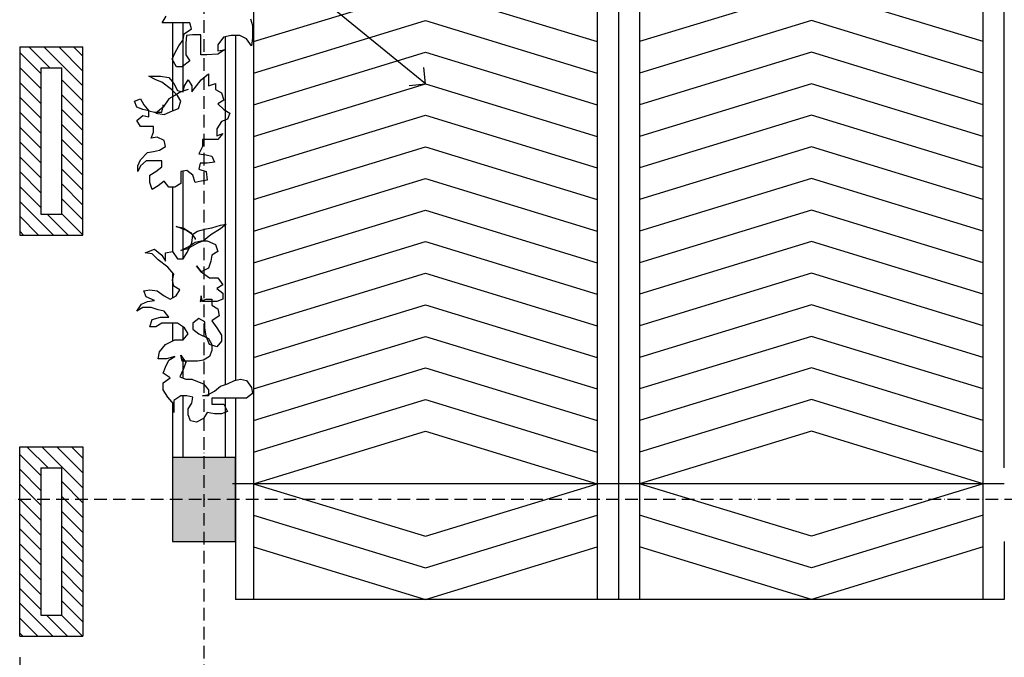
# Model space of a CAD drawing. Units: inches. Extents: x -3329 to 211305, y -7 to 151638.
# Drawn here: x 14834 to 24184, y 23071 to 29130 of the extents above; entities that cross this region are included whole.
import ezdxf

# ---------------------------------------------------------------- set-up
doc = ezdxf.new("R2010")
doc.units = ezdxf.units.IN
doc.header["$MEASUREMENT"] = 0
doc.linetypes.add('ACAD_ISO10W100', pattern=[18, 12, -3, 0, -3])
for name, color, linetype in [('COT', 7, 'Continuous'), ('HATCH', 8, 'Continuous'), ('THAY', 9, 'Continuous'), ('truc', 5, 'ACAD_ISO10W100'), ('TUONG', 1, 'Continuous')]:
    doc.layers.add(name, color=color, linetype=linetype)
doc.layers.add('thay 8', color=8, linetype='Continuous', lineweight=25)
doc.styles.add('SIM', font='vncc-sim.shx', dxfattribs={"width": 0.7})
doc.dimstyles.new('TICK1', dxfattribs={"dimscale": 0, "dimtxt": 370, "dimasz": 220, "dimexe": 200, "dimexo": 200, "dimgap": 100, "dimtad": 1, "dimdec": 0, "dimzin": 0, "dimdsep": 46, "dimtxsty": 'SIM', "dimblk1": 'ARCHTICK', "dimblk2": 'ARCHTICK', "dimsah": 1, "dimcen": 0, "dimdle": 200, "dimclrd": 251, "dimclre": 251, "dimclrt": 4, "dimadec": 0, "dimazin": 0, "dimtfac": 1, "dimtdec": 0, "dimtmove": 2, "dimatfit": 3, "dimldrblk": 'OPEN90', "dimfxl": 1, "dimtolj": 1, "dimtzin": 0, "dimarcsym": 0})

# ---------------------------------------------------------------- blocks, each defined once
blk = doc.blocks.new('_ARCHTICK')
at = {"color": 0, "linetype": 'ByBlock', "ltscale": 300, "const_width": 0.15}
blk.add_lwpolyline([(-0.5, -0.5), (0.5, 0.5)], dxfattribs=at)
blk = doc.blocks.new('*D347')
at = {"layer": 'COT', "color": 251, "lineweight": -2, "ltscale": 3}
for p, q in [((14834.2, 23070.9), (14834.2, 14290.6)), ((16584.2, 19672.3), (16584.2, 14290.6)), ((16784.2, 14490.6), (14634.2, 14490.6))]:
    blk.add_line(p, q, dxfattribs=at)
at = {"layer": 'DEFPOINTS', "color": 0, "ltscale": 3}
for p in [(14834.2, 23270.9), (16584.2, 19872.3), (14834.2, 14490.6)]:
    blk.add_point(p, dxfattribs=at)
at = {"layer": 'COT', "color": 251, "lineweight": -2, "ltscale": 3, "xscale": 220, "yscale": 220, "zscale": 220, "rotation": 180}
blk.add_blockref('_ARCHTICK', (14834.2, 14490.6), dxfattribs=at)
at = {"layer": 'COT', "color": 251, "lineweight": -2, "ltscale": 3, "xscale": 220, "yscale": 220, "zscale": 220}
blk.add_blockref('_ARCHTICK', (16584.2, 14490.6), dxfattribs=at)
at = {"layer": 'COT', "color": 4, "ltscale": 3, "insert": (15709.2, 14775.6), "char_height": 370, "attachment_point": 5, "style": 'SIM'}
blk.add_mtext('\\A1;1750', dxfattribs=at)
blk = doc.blocks.new('_Open90')
at = {"color": 0, "linetype": 'ByBlock', "lineweight": -2}
for p, q in [((-0.5, 0.5), (0, 0)), ((0, 0), (-1, 0)), ((0, 0), (-0.5, -0.5))]:
    blk.add_line(p, q, dxfattribs=at)

msp = doc.modelspace()

# ---------------------------------------------------------------- hatches: boundary and pattern name
at = {"layer": 'COT', "ltscale": 3}
h = msp.add_hatch(color=256, dxfattribs=at)
h.paths.add_polyline_path([(16584.16241, 24970.92388), (16884.16241, 24970.92388), (16884.16241, 24570.92388), (16584.16241, 24570.92388)])
h.paths.add_polyline_path([(16284.16241, 24970.92388), (16584.16241, 24970.92388), (16584.16241, 24570.92388), (16284.16241, 24570.92388)])
h.paths.add_polyline_path([(16584.16241, 24570.92388), (16884.16241, 24570.92388), (16884.16241, 24170.92388), (16584.16241, 24170.92388)])
h.paths.add_polyline_path([(16284.16241, 24570.92388), (16584.16241, 24570.92388), (16584.16241, 24170.92388), (16284.16241, 24170.92388)])
at = {"layer": 'HATCH', "ltscale": 3}
h = msp.add_hatch(dxfattribs=at)
h.set_pattern_fill('ANSI31', color=256, scale=800, style=0)
h.set_pattern_definition([(135, (137143.02, -104947.12), (70.71068, 70.71068), [])])
h.paths.add_polyline_path([(14834.16241, 28870.92388), (15434.16241, 28870.92388), (15434.16241, 27082.34317), (14834.16241, 27082.34317)])
h.paths.add_polyline_path([(15234.16241, 27282.34317), (15234.16241, 28670.92388), (15034.16241, 28670.92388), (15034.16241, 27282.34317)], flags=16)
h.paths.add_polyline_path([(14834.16241, 25070.92388), (15434.16241, 25070.92388), (15434.16241, 23270.92388), (14834.16241, 23270.92388)])
h.paths.add_polyline_path([(15034.16241, 24870.92388), (15034.16241, 23470.92388), (15234.16241, 23470.92388), (15234.16241, 24870.92388)], flags=16)

# ---------------------------------------------------------------- linework, layer by layer
at = {"layer": 'COT', "ltscale": 3}
for p, q in [((20519.16241, 35270.92388), (20519.16241, 24720.92388)), ((24184.16241, 24870.92388), (24184.16241, 33470.92388)), ((17054.16241, 31794.4775), (17054.16241, 23620.92388)), ((16284.16241, 29098.64836), (16284.16241, 28262.83425)), ((16384.16241, 29098.64836), (16384.16241, 28445.66532)), ((16784.16241, 28965.4318), (16784.16241, 25660.88819)), ((16884.16241, 28978.53969), (16884.16241, 25704.38426)), ((16384.16241, 27689.45371), (16384.16241, 26858.48203)), ((16284.16241, 27538.37557), (16284.16241, 26926.17548)), ((16284.16241, 26726.9015), (16284.16241, 26485.74098)), ((16284.16241, 26246.57792), (16284.16241, 26075.71612)), ((16384.16241, 26211.35441), (16384.16241, 26087.93589)), ((16284.16241, 25922.31201), (16284.16241, 25914.63069)), ((16384.16241, 25912.36585), (16384.16241, 25724.58884)), ((16384.16241, 25555.35325), (16384.16241, 24970.92388)), ((16784.16241, 25532.69011), (16784.16241, 24970.92388)), ((16884.16241, 25532.69011), (16884.16241, 23620.92388)), ((16284.16241, 25491.76128), (16284.16241, 24970.92388)), ((20519.16241, 24720.92388), (20519.16241, 23620.92388)), ((24184.16241, 24170.92388), (24184.16241, 23620.92388)), ((24184.16241, 23620.92388), (16884.16241, 23620.92388))]:
    msp.add_line(p, q, dxfattribs=at)
msp.add_lwpolyline([(16884.16241, 24970.92388), (16284.16241, 24970.92388), (16284.16241, 24170.92388), (16884.16241, 24170.92388)], close=True, dxfattribs=at)
at = {"layer": 'THAY', "ltscale": 3}
msp.add_line((15434.16241, 23270.92388), (15434.16241, 23270.92388), dxfattribs=at)
at = {"layer": 'thay 8', "ltscale": 3}
for p, q in [((20319.16241, 35270.92388), (20319.16241, 23620.92388)), ((20719.16241, 35270.92388), (20719.16241, 23620.92388)), ((23984.16241, 23620.92388), (23984.16241, 35270.92388)), ((16186.17928, 29098.64836), (16226.23977, 29162.70548)), ((16450.5826, 29098.64836), (16186.17928, 29098.64836)), ((16466.60709, 29042.59771), (16450.5826, 29098.64836)), ((17027.46562, 29138.68429), (17043.49011, 29074.62627)), ((16386.48465, 28938.50377), (16394.49762, 28994.55442)), ((16394.49762, 28994.55442), (16466.60709, 29042.59771)), ((16474.62006, 28986.54706), (16418.53363, 28978.53969)), ((16554.7425, 28986.54706), (16474.62006, 28986.54706)), ((16554.7425, 28794.3739), (16554.7425, 28986.54706)), ((17043.49011, 29074.62627), (17043.49011, 28954.5185)), ((16346.42416, 28882.45311), (16386.48465, 28938.50377)), ((16418.53363, 28978.53969), (16410.52211, 28906.47521)), ((16410.52211, 28906.47521), (16410.52211, 28794.3739)), ((16771.07382, 28962.52496), (16714.98738, 28890.46048)), ((16843.18328, 28978.53969), (16771.07382, 28962.52496)), ((16923.30572, 28978.53969), (16843.18328, 28978.53969)), ((16987.40367, 28946.51113), (16923.30572, 28978.53969)), ((17035.47713, 28882.45311), (16987.40367, 28946.51113)), ((17043.49011, 28954.5185), (17035.47713, 28882.45311)), ((16282.32621, 28754.33798), (16306.36221, 28810.38863)), ((16306.36221, 28810.38863), (16346.42416, 28882.45311)), ((16714.98738, 28802.38126), (16610.82748, 28794.3739)), ((16714.98738, 28890.46048), (16714.98738, 28834.40982)), ((16714.98738, 28834.40982), (16779.08533, 28842.41719)), ((16779.08533, 28842.41719), (16714.98738, 28802.38126)), ((16322.3867, 28682.27259), (16282.32621, 28754.33798)), ((16450.5826, 28738.32325), (16378.47314, 28682.27259)), ((16410.52211, 28794.3739), (16450.5826, 28738.32325)), ((16610.82748, 28794.3739), (16554.7425, 28794.3739)), ((16378.47314, 28682.27259), (16322.3867, 28682.27259)), ((16558.06848, 28558.21544), (16626.10071, 28614.87376)), ((16626.10071, 28614.87376), (16626.10071, 28501.55802)), ((16059.16644, 28592.21061), (16172.553, 28592.21061)), ((16127.19867, 28558.21544), (16059.16644, 28592.21061)), ((16183.89195, 28535.55319), (16127.19867, 28558.21544)), ((16172.553, 28592.21061), (16251.92418, 28580.87859)), ((16274.60061, 28467.56375), (16183.89195, 28535.55319)), ((16251.92418, 28580.87859), (16297.27851, 28524.22117)), ((16297.27851, 28524.22117), (16331.29389, 28456.23172)), ((16399.32612, 28501.55802), (16433.34297, 28558.21544)), ((16433.34297, 28558.21544), (16467.35835, 28501.55802)), ((16512.71414, 28501.55802), (16558.06848, 28558.21544)), ((16626.10071, 28501.55802), (16694.13293, 28524.22117)), ((16694.13293, 28524.22117), (16694.13293, 28467.56375)), ((16331.29389, 28410.90543), (16274.60061, 28467.56375)), ((16365.31074, 28444.9006), (16308.61746, 28410.90543)), ((16331.29389, 28456.23172), (16387.98863, 28444.9006)), ((16433.34297, 28467.56375), (16365.31074, 28444.9006)), ((16387.98863, 28444.9006), (16399.32612, 28501.55802)), ((16467.35835, 28501.55802), (16467.35835, 28444.9006)), ((16467.35835, 28444.9006), (16512.71414, 28501.55802)), ((16694.13293, 28467.56375), (16750.82621, 28433.56858)), ((16750.82621, 28433.56858), (16773.50265, 28365.57913)), ((15923.10198, 28354.24801), (15979.79526, 28376.91115)), ((15945.77988, 28297.58969), (15923.10198, 28354.24801)), ((15979.79526, 28376.91115), (16013.81211, 28320.25284)), ((16251.92418, 28376.91115), (16195.2309, 28297.58969)), ((16308.61746, 28410.90543), (16251.92418, 28376.91115)), ((16365.31074, 28354.24801), (16331.29389, 28410.90543)), ((16342.63284, 28286.25856), (16365.31074, 28354.24801)), ((16773.50265, 28365.57913), (16716.80937, 28331.58486)), ((16716.80937, 28331.58486), (16773.50265, 28274.92654)), ((16002.47316, 28274.92654), (15945.77988, 28297.58969)), ((16059.16644, 28263.59541), (16002.47316, 28274.92654)), ((16013.81211, 28320.25284), (16059.16644, 28263.59541)), ((16059.16644, 28206.93799), (16059.16644, 28263.59541)), ((16059.16644, 28263.59541), (16115.85972, 28252.26339)), ((16115.85972, 28252.26339), (16183.89195, 28252.26339)), ((16195.2309, 28297.58969), (16127.19867, 28240.93227)), ((16127.19867, 28240.93227), (16206.56838, 28229.60024)), ((16183.89195, 28252.26339), (16195.2309, 28308.92171)), ((16195.2309, 28308.92171), (16195.2309, 28320.25284)), ((16206.56838, 28229.60024), (16285.93956, 28263.59541)), ((16285.93956, 28263.59541), (16342.63284, 28286.25856)), ((16773.50265, 28274.92654), (16830.19739, 28240.93227)), ((16830.19739, 28240.93227), (16807.5195, 28184.27484)), ((15945.77988, 28172.94282), (16002.47316, 28218.26912)), ((15979.79526, 28116.2854), (15945.77988, 28172.94282)), ((16002.47316, 28218.26912), (16059.16644, 28206.93799)), ((16750.82621, 28161.6117), (16705.47188, 28093.62225)), ((16807.5195, 28184.27484), (16750.82621, 28161.6117)), ((16104.52077, 28116.2854), (15979.79526, 28116.2854)), ((16081.84288, 28002.96966), (16104.52077, 28059.62708)), ((16104.52077, 28059.62708), (16104.52077, 28116.2854)), ((16705.47188, 28093.62225), (16705.47188, 28025.63281)), ((16138.53761, 28014.30078), (16081.84288, 28002.96966)), ((16206.56838, 27980.30651), (16138.53761, 28014.30078)), ((16217.90733, 27923.64819), (16206.56838, 27980.30651)), ((16716.80937, 27991.63764), (16569.40742, 27991.63764)), ((16569.40742, 27991.63764), (16569.40742, 27923.64819)), ((16705.47188, 28025.63281), (16762.16516, 28048.29596)), ((16762.16516, 28048.29596), (16716.80937, 27991.63764)), ((15979.79526, 27799.00133), (16047.82749, 27866.99077)), ((16047.82749, 27866.99077), (16104.52077, 27878.32279)), ((16104.52077, 27878.32279), (16161.21405, 27889.65392)), ((16161.21405, 27889.65392), (16217.90733, 27923.64819)), ((16569.40742, 27923.64819), (16535.39058, 27855.65965)), ((15957.11737, 27742.3439), (15979.79526, 27799.00133)), ((16036.48854, 27787.6702), (15979.79526, 27742.3439)), ((16183.89195, 27787.6702), (16036.48854, 27787.6702)), ((16183.89195, 27731.01188), (16183.89195, 27787.6702)), ((16535.39058, 27855.65965), (16603.42281, 27844.32762)), ((16603.42281, 27844.32762), (16660.11609, 27832.9965)), ((16682.79399, 27776.33818), (16614.76176, 27765.00705)), ((16660.11609, 27832.9965), (16682.79399, 27776.33818)), ((15979.79526, 27742.3439), (15957.11737, 27685.68559)), ((15957.11737, 27685.68559), (15957.11737, 27742.3439)), ((16070.50539, 27651.69131), (16127.19867, 27685.68559)), ((16127.19867, 27685.68559), (16183.89195, 27731.01188)), ((16422.00402, 27697.01761), (16365.31074, 27685.68559)), ((16365.31074, 27685.68559), (16365.31074, 27572.37074)), ((16478.6973, 27651.69131), (16422.00402, 27697.01761)), ((16546.72953, 27765.00705), (16535.39058, 27708.34873)), ((16535.39058, 27708.34873), (16603.42281, 27685.68559)), ((16614.76176, 27765.00705), (16546.72953, 27765.00705)), ((16603.42281, 27685.68559), (16614.76176, 27606.36502)), ((16070.50539, 27583.70187), (16070.50539, 27651.69131)), ((16093.18182, 27515.71242), (16070.50539, 27583.70187)), ((16206.56838, 27595.03389), (16149.8751, 27549.70759)), ((16251.92418, 27538.37557), (16206.56838, 27595.03389)), ((16501.3752, 27583.70187), (16478.6973, 27651.69131)), ((16558.06848, 27595.03389), (16501.3752, 27583.70187)), ((16614.76176, 27606.36502), (16558.06848, 27595.03389)), ((16149.8751, 27549.70759), (16093.18182, 27515.71242)), ((16308.61746, 27538.37557), (16251.92418, 27538.37557)), ((16365.31074, 27572.37074), (16308.61746, 27538.37557)), ((16410.66507, 27130.4398), (16319.95641, 27164.43408)), ((16319.95641, 27164.43408), (16387.98863, 27153.10295)), ((16387.98863, 27153.10295), (16456.02086, 27107.77666)), ((16478.6973, 27085.11351), (16410.66507, 27130.4398)), ((16467.35835, 27085.11351), (16524.05163, 27119.10778)), ((16524.05163, 27119.10778), (16603.42281, 27141.77093)), ((16603.42281, 27141.77093), (16660.11609, 27153.10295)), ((16739.48727, 27141.77093), (16648.77714, 27085.11351)), ((16660.11609, 27153.10295), (16739.48727, 27175.7661)), ((16739.48727, 27175.7661), (16796.18055, 27187.09722)), ((16796.18055, 27187.09722), (16739.48727, 27141.77093)), ((16456.02086, 27107.77666), (16501.3752, 27051.11834)), ((16467.35835, 27005.79204), (16478.6973, 27085.11351)), ((16501.3752, 27051.11834), (16501.3752, 27039.78721)), ((16501.3752, 27017.12406), (16558.06848, 27028.45519)), ((16580.74637, 27028.45519), (16524.05163, 27005.79204)), ((16558.06848, 27028.45519), (16614.76176, 27028.45519)), ((16648.77714, 27085.11351), (16580.74637, 27028.45519)), ((16614.76176, 27028.45519), (16694.13293, 26994.46091)), ((16025.14959, 26915.14035), (16115.85972, 26949.13462)), ((16115.85972, 26949.13462), (16183.89195, 26892.4772)), ((16365.31074, 26937.80349), (16433.34297, 26971.79777)), ((16422.00402, 26949.13462), (16365.31074, 26937.80349)), ((16524.05163, 27005.79204), (16422.00402, 26949.13462)), ((16422.00402, 26915.14035), (16467.35835, 27005.79204)), ((16433.34297, 26971.79777), (16501.3752, 27017.12406)), ((16694.13293, 26994.46091), (16716.80937, 26926.47147)), ((16093.18182, 26903.80832), (16025.14959, 26915.14035)), ((16149.8751, 26847.1509), (16093.18182, 26903.80832)), ((16240.58523, 26779.16146), (16149.8751, 26847.1509)), ((16183.89195, 26892.4772), (16217.90733, 26835.81888)), ((16217.90733, 26915.14035), (16285.93956, 26926.47147)), ((16217.90733, 26835.81888), (16217.90733, 26915.14035)), ((16285.93956, 26926.47147), (16331.29389, 26858.48203)), ((16331.29389, 26858.48203), (16387.98863, 26858.48203)), ((16387.98863, 26858.48203), (16422.00402, 26915.14035)), ((16648.77714, 26835.81888), (16626.10071, 26767.82943)), ((16660.11609, 26892.4772), (16648.77714, 26835.81888)), ((16716.80937, 26926.47147), (16660.11609, 26892.4772)), ((16297.27851, 26711.17201), (16240.58523, 26779.16146)), ((16558.06848, 26733.83516), (16512.71414, 26790.49258)), ((16512.71414, 26790.49258), (16558.06848, 26733.83516)), ((16626.10071, 26767.82943), (16558.06848, 26733.83516)), ((16285.93956, 26654.51369), (16297.27851, 26711.17201)), ((16297.27851, 26597.85627), (16285.93956, 26654.51369)), ((16558.06848, 26733.83516), (16637.43965, 26677.17684)), ((16637.43965, 26677.17684), (16716.80937, 26677.17684)), ((16716.80937, 26677.17684), (16762.16516, 26609.18829)), ((16013.81211, 26552.52998), (16070.50539, 26563.862)), ((16070.50539, 26563.862), (16138.53761, 26552.52998)), ((16353.97179, 26563.862), (16297.27851, 26597.85627)), ((16319.95641, 26507.20368), (16353.97179, 26563.862)), ((16762.16516, 26609.18829), (16705.47188, 26575.19312)), ((16705.47188, 26575.19312), (16762.16516, 26529.86683)), ((16036.48854, 26495.87255), (16013.81211, 26552.52998)), ((16115.85972, 26461.87738), (16036.48854, 26495.87255)), ((16047.82749, 26450.54626), (16115.85972, 26461.87738)), ((16138.53761, 26552.52998), (16206.56838, 26507.20368)), ((16206.56838, 26507.20368), (16263.26312, 26473.20941)), ((16263.26312, 26473.20941), (16319.95641, 26507.20368)), ((16558.06848, 26507.20368), (16546.72953, 26450.54626)), ((16546.72953, 26450.54626), (16603.42281, 26473.20941)), ((16569.40742, 26450.54626), (16558.06848, 26507.20368)), ((16603.42281, 26473.20941), (16660.11609, 26473.20941)), ((16660.11609, 26473.20941), (16660.11609, 26416.55109)), ((16762.16516, 26473.20941), (16705.47188, 26450.54626)), ((16762.16516, 26529.86683), (16762.16516, 26473.20941)), ((15945.77988, 26359.89367), (15991.13421, 26427.88311)), ((16002.47316, 26393.88794), (15945.77988, 26359.89367)), ((15991.13421, 26427.88311), (16047.82749, 26450.54626)), ((16081.84288, 26393.88794), (16002.47316, 26393.88794)), ((16149.8751, 26371.22479), (16081.84288, 26393.88794)), ((16206.56838, 26359.89367), (16149.8751, 26371.22479)), ((16705.47188, 26450.54626), (16569.40742, 26450.54626)), ((16660.11609, 26416.55109), (16716.80937, 26382.55681)), ((16716.80937, 26382.55681), (16728.14832, 26314.56737)), ((16070.50539, 26212.58365), (16093.18182, 26280.5731)), ((16093.18182, 26280.5731), (16172.553, 26303.23624)), ((16172.553, 26303.23624), (16251.92418, 26303.23624)), ((16251.92418, 26303.23624), (16206.56838, 26359.89367)), ((16535.39058, 26291.90422), (16478.6973, 26246.57792)), ((16592.08386, 26257.90995), (16535.39058, 26291.90422)), ((16728.14832, 26314.56737), (16660.11609, 26269.24107)), ((16127.19867, 26212.58365), (16070.50539, 26212.58365)), ((16183.89195, 26246.57792), (16127.19867, 26212.58365)), ((16331.29389, 26246.57792), (16183.89195, 26246.57792)), ((16399.32612, 26201.25163), (16331.29389, 26246.57792)), ((16433.34297, 26144.59421), (16399.32612, 26201.25163)), ((16478.6973, 26246.57792), (16478.6973, 26189.9205)), ((16478.6973, 26189.9205), (16535.39058, 26144.59421)), ((16592.08386, 26201.25163), (16592.08386, 26257.90995)), ((16603.42281, 26121.93106), (16592.08386, 26201.25163)), ((16660.11609, 26269.24107), (16705.47188, 26201.25163)), ((16705.47188, 26201.25163), (16750.82621, 26133.26218)), ((16217.90733, 26042.60959), (16308.61746, 26087.93589)), ((16308.61746, 26087.93589), (16387.98863, 26087.93589)), ((16387.98863, 26087.93589), (16433.34297, 26144.59421)), ((16535.39058, 26144.59421), (16626.10071, 26099.26791)), ((16637.43965, 26042.60959), (16603.42281, 26121.93106)), ((16626.10071, 26099.26791), (16660.11609, 26042.60959)), ((16750.82621, 26133.26218), (16750.82621, 26076.60476)), ((16161.21405, 25974.62105), (16217.90733, 26042.60959)), ((16705.47188, 26019.94644), (16637.43965, 26042.60959)), ((16660.11609, 26042.60959), (16660.11609, 25985.95217)), ((16750.82621, 26076.60476), (16705.47188, 26019.94644)), ((16149.8751, 25906.6316), (16161.21405, 25974.62105)), ((16229.24628, 25906.6316), (16149.8751, 25906.6316)), ((16308.61746, 25929.29475), (16229.24628, 25906.6316)), ((16251.92418, 25895.29958), (16308.61746, 25929.29475)), ((16376.64969, 25883.96845), (16365.31074, 25940.62587)), ((16365.31074, 25940.62587), (16410.66507, 25872.63643)), ((16637.43965, 25929.29475), (16580.74637, 25895.29958)), ((16660.11609, 25985.95217), (16637.43965, 25929.29475)), ((16195.2309, 25770.65271), (16217.90733, 25827.31013)), ((16217.90733, 25827.31013), (16251.92418, 25895.29958)), ((16524.05163, 25883.96845), (16376.64969, 25883.96845)), ((16410.66507, 25872.63643), (16387.98863, 25804.64699)), ((16580.74637, 25895.29958), (16524.05163, 25883.96845)), ((16263.26312, 25725.32642), (16195.2309, 25770.65271)), ((16195.2309, 25680.00012), (16263.26312, 25725.32642)), ((16387.98863, 25804.64699), (16353.97179, 25736.65754)), ((16353.97179, 25736.65754), (16410.66507, 25713.99439)), ((16410.66507, 25713.99439), (16467.35835, 25713.99439)), ((16467.35835, 25713.99439), (16524.05163, 25691.33214)), ((16875.55172, 25702.66327), (16932.24501, 25713.99439)), ((16932.24501, 25713.99439), (16988.93829, 25702.66327)), ((16195.2309, 25612.01068), (16195.2309, 25680.00012)), ((16524.05163, 25691.33214), (16580.74637, 25668.66899)), ((16580.74637, 25668.66899), (16626.10071, 25612.01068)), ((16682.79399, 25600.67955), (16739.48727, 25646.00585)), ((16739.48727, 25646.00585), (16807.5195, 25668.66899)), ((16807.5195, 25668.66899), (16875.55172, 25702.66327)), ((16988.93829, 25702.66327), (17034.29262, 25634.67382)), ((17034.29262, 25634.67382), (17045.63157, 25578.0164)), ((16240.58523, 25544.02123), (16195.2309, 25612.01068)), ((16297.27851, 25476.03179), (16240.58523, 25544.02123)), ((16365.31074, 25555.35325), (16297.27851, 25510.02696)), ((16422.00402, 25555.35325), (16365.31074, 25555.35325)), ((16478.6973, 25544.02123), (16422.00402, 25555.35325)), ((16467.35835, 25487.36381), (16478.6973, 25544.02123)), ((16569.40742, 25555.35325), (16626.10071, 25566.68438)), ((16626.10071, 25555.35325), (16569.40742, 25555.35325)), ((16626.10071, 25612.01068), (16626.10071, 25555.35325)), ((16626.10071, 25566.68438), (16682.79399, 25600.67955)), ((16988.93829, 25532.69011), (16660.11609, 25532.69011)), ((16660.11609, 25532.69011), (16660.11609, 25476.03179)), ((17045.63157, 25578.0164), (16988.93829, 25532.69011)), ((16297.27851, 25510.02696), (16297.27851, 25396.71122)), ((16297.27851, 25396.71122), (16297.27851, 25476.03179)), ((16433.34297, 25430.70549), (16467.35835, 25487.36381)), ((16660.11609, 25476.03179), (16773.50265, 25476.03179)), ((16773.50265, 25476.03179), (16807.5195, 25408.04234)), ((16433.34297, 25374.04807), (16433.34297, 25430.70549)), ((16456.02086, 25317.39065), (16433.34297, 25374.04807)), ((16580.74637, 25340.0538), (16512.71414, 25306.05862)), ((16614.76176, 25396.71122), (16580.74637, 25340.0538)), ((16682.79399, 25385.38009), (16614.76176, 25396.71122)), ((16750.82621, 25385.38009), (16682.79399, 25385.38009)), ((16807.5195, 25408.04234), (16750.82621, 25385.38009)), ((16512.71414, 25306.05862), (16456.02086, 25317.39065)), ((24184.16241, 24720.92388), (16854.16241, 24720.92388))]:
    msp.add_line(p, q, dxfattribs=at)
at = {"layer": 'thay 8', "color": 8, "ltscale": 3}
msp.add_line((18516.35103, 28660.18635), (15888.58858, 30808.89001), dxfattribs=at)
at = {"layer": 'thay 8', "ltscale": 3}
for points in [[(17054.16241, 28920.92388), (18686.66241, 29420.92388), (20319.16241, 28920.92388)], [(23984.16241, 28920.92388), (22351.66241, 29420.92388), (20719.16241, 28920.92388)], [(17054.16241, 28620.92388), (18686.66241, 29120.92388), (20319.16241, 28620.92388)], [(23984.16241, 28620.92388), (22351.66241, 29120.92388), (20719.16241, 28620.92388)], [(17054.16241, 28320.92388), (18686.66241, 28820.92388), (20319.16241, 28320.92388)], [(23984.16241, 28320.92388), (22351.66241, 28820.92388), (20719.16241, 28320.92388)], [(17054.16241, 28020.92388), (18686.66241, 28520.92388), (20319.16241, 28020.92388)], [(23984.16241, 28020.92388), (22351.66241, 28520.92388), (20719.16241, 28020.92388)], [(17054.16241, 27720.92388), (18686.66241, 28220.92388), (20319.16241, 27720.92388)], [(23984.16241, 27720.92388), (22351.66241, 28220.92388), (20719.16241, 27720.92388)], [(17054.16241, 27420.92388), (18686.66241, 27920.92388), (20319.16241, 27420.92388)], [(23984.16241, 27420.92388), (22351.66241, 27920.92388), (20719.16241, 27420.92388)], [(17054.16241, 27120.92388), (18686.66241, 27620.92388), (20319.16241, 27120.92388)], [(23984.16241, 27120.92388), (22351.66241, 27620.92388), (20719.16241, 27120.92388)], [(17054.16241, 26820.92388), (18686.66241, 27320.92388), (20319.16241, 26820.92388)], [(23984.16241, 26820.92388), (22351.66241, 27320.92388), (20719.16241, 26820.92388)], [(17054.16241, 26520.92388), (18686.66241, 27020.92388), (20319.16241, 26520.92388)], [(23984.16241, 26520.92388), (22351.66241, 27020.92388), (20719.16241, 26520.92388)], [(17054.16241, 26220.92388), (18686.66241, 26720.92388), (20319.16241, 26220.92388)], [(23984.16241, 26220.92388), (22351.66241, 26720.92388), (20719.16241, 26220.92388)], [(17054.16241, 25920.92388), (18686.66241, 26420.92388), (20319.16241, 25920.92388)], [(23984.16241, 25920.92388), (22351.66241, 26420.92388), (20719.16241, 25920.92388)], [(17054.16241, 25620.92388), (18686.66241, 26120.92388), (20319.16241, 25620.92388)], [(23984.16241, 25620.92388), (22351.66241, 26120.92388), (20719.16241, 25620.92388)], [(17054.16241, 25320.92388), (18686.66241, 25820.92388), (20319.16241, 25320.92388)], [(23984.16241, 25320.92388), (22351.66241, 25820.92388), (20719.16241, 25320.92388)], [(17054.16241, 25020.92388), (18686.66241, 25520.92388), (20319.16241, 25020.92388)], [(23984.16241, 25020.92388), (22351.66241, 25520.92388), (20719.16241, 25020.92388)], [(17054.16241, 24720.92388), (18686.66241, 25220.92388), (20319.16241, 24720.92388)], [(23984.16241, 24720.92388), (22351.66241, 25220.92388), (20719.16241, 24720.92388)], [(17054.16241, 24720.92388), (18686.66241, 24220.92388), (20319.16241, 24720.92388)], [(23984.16241, 24720.92388), (22351.66241, 24220.92388), (20719.16241, 24720.92388)], [(17054.16241, 24420.92388), (18686.66241, 23920.92388), (20319.16241, 24420.92388)], [(23984.16241, 24420.92388), (22351.66241, 23920.92388), (20719.16241, 24420.92388)], [(17054.16241, 24120.92388), (18686.66241, 23620.92388), (20319.16241, 24120.92388)], [(23984.16241, 24120.92388), (22351.66241, 23620.92388), (20719.16241, 24120.92388)]]:
    msp.add_lwpolyline(points, dxfattribs=at)
at = {"layer": 'truc', "ltscale": 10}
for p, q in [((16584.16241, 51456.99343), (16584.16241, 21072.30581)), ((41774.64319, 24570.92388), (8311.41552, 24570.92388))]:
    msp.add_line(p, q, dxfattribs=at)
at = {"layer": 'TUONG', "ltscale": 3}
for p, q in [((14834.16241, 28870.92388), (14834.16241, 27082.34317)), ((14834.16241, 28870.92388), (15434.16241, 28870.92388)), ((15434.16241, 27082.34317), (15434.16241, 28870.92388)), ((15034.16241, 28670.92388), (15034.16241, 27282.34317)), ((15034.16241, 28670.92388), (15234.16241, 28670.92388)), ((15234.16241, 27282.34317), (15234.16241, 28670.92388)), ((15034.16241, 27282.34317), (15234.16241, 27282.34317)), ((14834.16241, 27082.34317), (15434.16241, 27082.34317)), ((14834.16241, 25070.92388), (15434.16241, 25070.92388)), ((14834.16241, 23270.92388), (14834.16241, 25070.92388)), ((15434.16241, 25070.92388), (15434.16241, 23270.92388)), ((15034.16241, 24870.92388), (15034.16241, 23470.92388)), ((15034.16241, 24870.92388), (15234.16241, 24870.92388)), ((15234.16241, 23470.92388), (15234.16241, 24870.92388)), ((15034.16241, 23470.92388), (15234.16241, 23470.92388)), ((14834.16241, 23270.92388), (15434.16241, 23270.92388))]:
    msp.add_line(p, q, dxfattribs=at)

# ---------------------------------------------------------------- block references
at = {"layer": 'thay 8', "color": 8, "ltscale": 3, "xscale": -220.0000000000002, "yscale": 220, "zscale": 220, "rotation": 140.7273646564922}
msp.add_blockref('_Open90', (18686.66241, 28520.92388), dxfattribs=at)

# ---------------------------------------------------------------- dimensions: what is measured, and where the dimension line sits
at = {"layer": 'COT', "ltscale": 3}
dim = msp.add_linear_dim(base=(14834.16241, 14490.58432), p1=(16584.16241, 19872.30581), p2=(14834.16241, 23270.92388), dimstyle='TICK1', override={"dimscale": 1}, dxfattribs=at)
dim.commit()
dim.dimension.update_dxf_attribs({"geometry": '*D347', "text_midpoint": (15709.16241, 14775.58432)})

doc.saveas('drawing.dxf')
